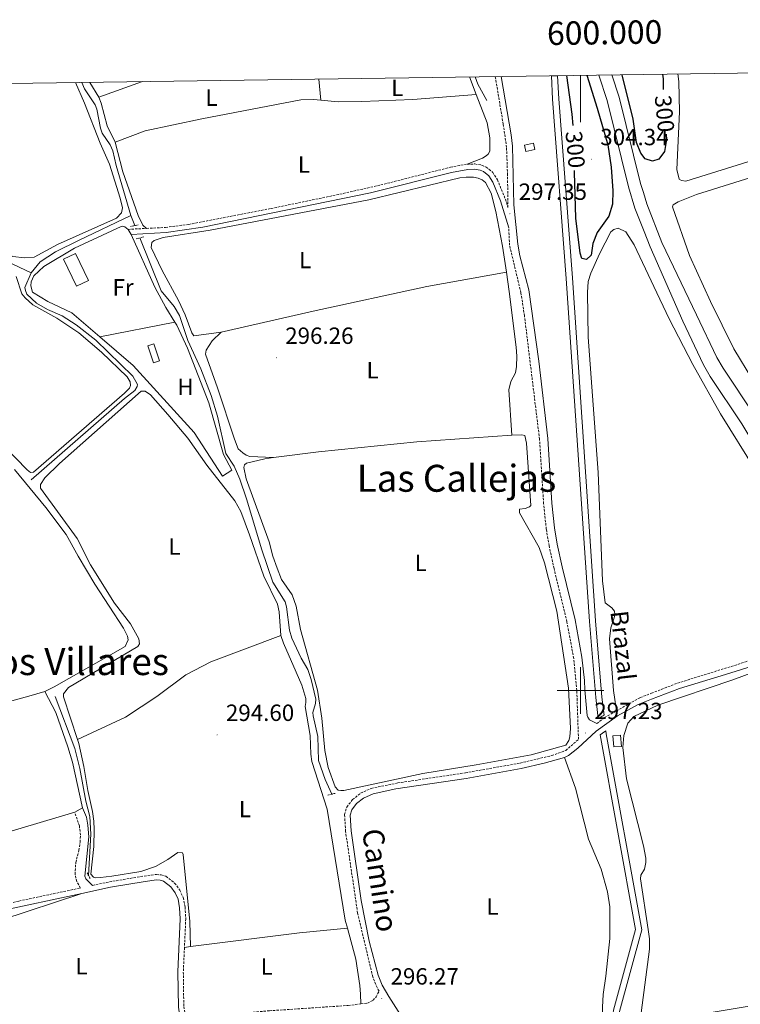
# Model space of a CAD drawing. Units: metres. Extents: x 596827 to 601324, y 4694010 to 4697043.
# Drawn here: x 599761 to 600068, y 4696366 to 4696786 of the extents above; entities that cross this region are included whole.
import ezdxf
from ezdxf.enums import TextEntityAlignment as Align

# ---------------------------------------------------------------- set-up
doc = ezdxf.new("R2010")
doc.units = ezdxf.units.M
doc.header["$MEASUREMENT"] = 0
doc.linetypes.add('TRAZOS', pattern=[0.75, 0.5, -0.25])
doc.linetypes.add('TRAZOSX2', pattern=[1.5, 1, -0.5])
for name, color, linetype, lineweight in [('Carátula', 7, 'Continuous', 5), ('Level 11', 142, 'TRAZOSX2', 13), ('Level 13', 5, 'Continuous', 0), ('Level 15', 1, 'Continuous', 0), ('Level 20', 19, 'Continuous', 0), ('Level 21', 19, 'Continuous', 0), ('Level 36', 19, 'Continuous', 40), ('Level 37', 92, 'Continuous', 0), ('Level 4', 36, 'Continuous', 30), ('Level 41', 39, 'Continuous', 0), ('Level 43', 5, 'Continuous', 0), ('Level 44', 19, 'Continuous', 0), ('Level 45', 7, 'Continuous', 0), ('Level 51', 144, 'Continuous', 13), ('Level 52', 19, 'Continuous', 0), ('Level 61', 19, 'Continuous', 0), ('Level 63', 7, 'Continuous', 0), ('Level 7', 1, 'Continuous', 0)]:
    doc.layers.add(name, color=color, linetype=linetype, lineweight=lineweight)
doc.styles.add('Arial', font='ARIAL.TTF', dxfattribs={"height": 0.2})

# ---------------------------------------------------------------- blocks, each defined once
blk = doc.blocks.new('5PATER')
at = {"layer": 'Carátula', "linetype": 'Continuous', "lineweight": 5}
h = blk.add_hatch(color=250, dxfattribs=at)
edge = h.paths.add_edge_path()
edge.add_ellipse((0, 0), major_axis=(-1.33, -1.34), ratio=0.999422, start_angle=0, end_angle=360)

msp = doc.modelspace()

# ---------------------------------------------------------------- linework, layer by layer
at = {"layer": 'Level 11', "color": 142, "linetype": 'Continuous', "lineweight": 13}
for points in [[(600007.81, 4696762.79, 296.19), (600011.39, 4696751.9, 296.19), (600020.52, 4696715.12, 296.19), (600023.27, 4696706.04, 296.19), (600027.15, 4696696.01, 296.19), (600029.7, 4696689.42, 296.19), (600043.64, 4696657.76, 296.19), (600052.48, 4696639.09, 296.19), (600055.35, 4696634.14, 296.19), (600068.95, 4696613.82, 296.19), (600078.33, 4696598.27, 296.19), (600086.2, 4696587, 296.19), (600113.99, 4696552.99, 296.19), (600124.2, 4696542.68, 296.19)], [(600013.42, 4696762.87, 296.19), (600016.55, 4696753.39, 296.19), (600025.69, 4696716.54, 296.19), (600026.88, 4696712.61, 296.19), (600028.34, 4696707.79, 296.19), (600034.7, 4696691.35, 296.19), (600049.58, 4696660.48, 296.19), (600058.27, 4696642.13, 296.19), (600060.9, 4696637.6, 296.19), (600074.47, 4696617.33, 296.19), (600083.82, 4696601.84, 296.19), (600091.42, 4696590.95, 296.19), (600118.85, 4696557.37, 296.19), (600128.52, 4696546.67, 296.19)]]:
    msp.add_polyline3d(points, dxfattribs=at)
at = {"layer": 'Level 13', "color": 5, "linetype": 'Continuous', "lineweight": 0, "ltscale": 0.5}
for points in [[(599955.08, 4696762.04, 296.34), (599956.29, 4696758.91, 296.34), (599960.02, 4696751.9, 296.34)], [(599787.18, 4696759.65, 295.96), (599788.34, 4696756.96, 295.94), (599792.87, 4696750.13, 295.94), (599793.56, 4696748.27, 295.94), (599795.16, 4696740.13, 295.94), (599795.96, 4696738, 295.94), (599799.26, 4696733.02, 295.94), (599800.39, 4696730.47, 295.94), (599801.95, 4696724.16, 295.94), (599808.12, 4696702.79, 295.94)], [(599808.12, 4696702.79, 295.94), (599786.05, 4696692.36, 295.94), (599776.06, 4696687.27, 295.94), (599769.49, 4696683.08, 295.94), (599765.65, 4696678.35, 294.79)], [(599808.12, 4696702.79, 295.94), (599809.83, 4696698.54, 295.94)], [(599811.97, 4696693.24, 295.94), (599821.06, 4696670.73, 295.94), (599826.65, 4696664.03, 295.94), (599828.9, 4696660.11, 295.94), (599832.49, 4696649.49, 295.94), (599838, 4696637.36, 295.94), (599842.37, 4696625.96, 295.94), (599845.11, 4696617.2, 295.94), (599848.62, 4696601.15, 295.94), (599852.25, 4696595.86, 295.94), (599854.59, 4696590.22, 295.94), (599857.49, 4696581.84, 295.94), (599863.99, 4696560, 295.94), (599868.79, 4696546.24, 295.94), (599873.99, 4696537.92, 295.94), (599874.64, 4696535.68, 295.94), (599875.8, 4696525.81, 295.94), (599876.85, 4696522.29, 295.94), (599880.88, 4696513.73, 295.94), (599883.68, 4696508.95, 295.94), (599885.08, 4696504.74, 295.94), (599887.11, 4696496.29, 295.94), (599886.94, 4696494.51, 295.94), (599885.85, 4696490.66, 295.94), (599885.89, 4696489.21, 295.94), (599887.98, 4696480.39, 295.94), (599888.23, 4696470.12, 295.94), (599891.12, 4696461.96, 295.94), (599893.91, 4696455.71, 295.94)], [(599755.42, 4696683.21, 294.79), (599765.65, 4696678.35, 294.79)], [(599765.65, 4696678.35, 294.79), (599762.96, 4696672.1, 294.79), (599763.15, 4696670.87, 294.79), (599763.78, 4696669.27, 294.79), (599767.85, 4696665.34, 294.79), (599772.6, 4696662.71, 294.79), (599778.9, 4696660.01, 294.79), (599784.81, 4696656.12, 294.79), (599793.14, 4696649.55, 294.79), (599809.06, 4696634.23, 294.79), (599811.03, 4696630.62, 294.79), (599810.89, 4696629.81, 294.79), (599809.8, 4696628.06, 294.79), (599805.47, 4696624.73, 294.79), (599765.55, 4696589.92, 294.79)], [(599775.87, 4696497.39, 295.12), (599784.26, 4696475.17, 294.96), (599786.35, 4696466.72, 294.96), (599788.95, 4696452.69, 294.96), (599790.62, 4696446.22, 294.96), (599791.07, 4696438.65, 294.96), (599790.12, 4696420.92, 294.96)]]:
    msp.add_polyline3d(points, dxfattribs=at)
at = {"layer": 'Level 13', "color": 5, "linetype": 'Continuous', "lineweight": 13}
for points in [[(600007.59, 4696488.01, 296.85), (600006.58, 4696496.95, 296.85), (600003.86, 4696529.48, 296.85), (599993.94, 4696675.98, 296.85), (599988.09, 4696752.54, 296.85), (599987.62, 4696762.51, 296.85)], [(600010.07, 4696489.49, 296.85), (600009.2, 4696497.21, 296.85), (600006.48, 4696529.68, 296.85), (599996.56, 4696676.17, 296.85), (599990.72, 4696752.7, 296.85), (599990.26, 4696762.54, 296.85)], [(600062.04, 4696186.51, 296.95), (600033.75, 4696286.25, 296.89), (600013.77, 4696356.67, 296.85), (600013.62, 4696360.08, 296.85), (600014.06, 4696363.47, 296.85), (600023.52, 4696397.91, 296.85), (600008.37, 4696481.08, 296.85)], [(600010.83, 4696482.72, 296.85), (600010.98, 4696481.46, 296.85), (600026.22, 4696397.79, 296.85), (600016.65, 4696362.95, 296.85), (600016.26, 4696359.97, 296.85), (600016.39, 4696357.09, 296.85), (600033.58, 4696296.48, 296.88), (600095.77, 4696077.28, 297.01)]]:
    msp.add_polyline3d(points, dxfattribs=at)
at = {"layer": 'Level 15', "linetype": 'Continuous', "lineweight": 13}
for points in [[(599976.17, 4696732.93, 303.59), (599979.92, 4696733.72, 303.59), (599980.5, 4696730.96, 303.59), (599976.75, 4696730.17, 303.59), (599976.17, 4696732.93, 303.59)], [(599779.4, 4696684.21, 298.57), (599784.9, 4696672.67, 298.57), (599790.08, 4696675.14, 298.4), (599784.58, 4696686.68, 298.4), (599779.4, 4696684.21, 298.57)], [(600014.2, 4696475.87, 301.03), (600013.81, 4696480.65, 301.03), (600017.08, 4696480.92, 301.03), (600017.47, 4696476.14, 301.03), (600014.2, 4696475.87, 301.03)]]:
    msp.add_polyline3d(points, dxfattribs=at)
at = {"layer": 'Level 15', "color": 19, "linetype": 'Continuous', "lineweight": 0}
msp.add_polyline3d([(599817.81, 4696639.91, 297.91), (599815.37, 4696647.12, 297.91), (599817.9, 4696647.97, 297.91), (599820.34, 4696640.77, 297.91), (599817.81, 4696639.91, 297.91)], dxfattribs=at)
at = {"layer": 'Level 20', "color": 19, "linetype": 'Continuous', "lineweight": 0, "ltscale": 0.5}
for points in [[(599794.94, 4696651.01, 296.34), (599783.02, 4696661.28, 296.27), (599772.68, 4696666.14, 296.27), (599766.19, 4696670.07, 296.43), (599765.42, 4696672.74, 296.43), (599765.65, 4696674.47, 296.43), (599766.72, 4696677.07, 296.43), (599770.98, 4696681.05, 296.43), (599784.12, 4696688.95, 296.43), (599804.01, 4696698.21, 296.43), (599804.71, 4696698.28, 296.43), (599805.58, 4696698.03, 296.43), (599806.96, 4696696.93, 296.11)], [(599806.96, 4696696.93, 296.11), (599808.35, 4696694.76, 296.11)], [(599808.35, 4696694.76, 296.11), (599818.36, 4696672.25, 296.27), (599823.04, 4696663.55, 296.27), (599826.95, 4696657.24, 296.27)], [(599826.95, 4696657.24, 296.27), (599827.74, 4696655.97, 296.27), (599832.34, 4696646.24, 296.27), (599841.41, 4696622.85, 296.11), (599847.75, 4696600.79, 296.11), (599851.2, 4696594.15, 296.11), (599847.28, 4696591.52, 296.11), (599835.1, 4696610.16, 296.11), (599809.12, 4696638.79, 296.43), (599794.94, 4696651.01, 296.34)]]:
    msp.add_polyline3d(points, dxfattribs=at)
at = {"layer": 'Level 21', "color": 19, "linetype": 'TRAZOSX2', "lineweight": 0}
for points in [[(599951.66, 4696724.77, 296.11), (599954.97, 4696724.85, 296.27), (599957.81, 4696724.35, 296.27), (599959.8, 4696723.52, 296.43), (599962.58, 4696721.26, 296.43), (599964.56, 4696718.13, 296.43), (599968, 4696709.82, 297.24), (599969.08, 4696706.29, 297.36), (599968.89, 4696720.15, 297.86), (599968.47, 4696731.93, 298.39), (599967.06, 4696741.83, 298.55), (599963.65, 4696762.17, 298.42)], [(599814.84, 4696697.33, 296.11), (599822.95, 4696697.75, 296.11), (599832.86, 4696699.03, 296.11), (599867.97, 4696705.81, 296.11), (599897.32, 4696711.94, 296.11), (599914.77, 4696715.87, 296.11), (599944.57, 4696723.45, 296.11), (599951.66, 4696724.77, 296.11)], [(599806.96, 4696696.93, 296.11), (599814.84, 4696697.33, 296.11)], [(599906.34, 4696366.16, 295.85), (599909.13, 4696366.5, 295.94), (599911.52, 4696367.69, 296.11), (599912.78, 4696369.12, 296.11), (599914.08, 4696371.61, 296.26), (599913.22, 4696373.11, 296.27), (599911.35, 4696377.75, 296.4), (599904.93, 4696404.95, 296.52), (599899.76, 4696439.91, 296.44), (599899.37, 4696447, 296.44), (599900.32, 4696450.2, 296.6), (599902.76, 4696453.43, 296.6), (599906.2, 4696456.1, 296.6), (599910.75, 4696458.21, 296.6), (599922.03, 4696460.5, 296.6), (599950.9, 4696464.83, 296.44), (599974.25, 4696469, 296.27), (599987.74, 4696472.21, 296.56), (599993.74, 4696474.35, 296.76), (599999.17, 4696479.16, 297.23), (599998.46, 4696500.01, 297.4), (599997.12, 4696513.7, 297.64), (599994.24, 4696529.37, 297.92), (599988.73, 4696552.07, 297.69), (599986.62, 4696561.85, 297.4), (599985.43, 4696568.92, 297.4), (599984.3, 4696579.75, 297.23), (599982.55, 4696607.29, 297.4), (599976.14, 4696659.94, 297.73), (599974.63, 4696669.83, 297.73), (599969.75, 4696690.1, 297.68), (599969.42, 4696697.53, 297.62)], [(600015.39, 4696491.29, 297.81), (600025.52, 4696496.97, 297.94), (600030.32, 4696498.83, 297.88), (600041.4, 4696503.13, 297.75), (600078.72, 4696514.75, 298.25), (600093.62, 4696520.63, 298.12), (600102.77, 4696524.65, 298.18), (600111.99, 4696529.59, 298.2), (600115.21, 4696531.92, 298.2)], [(600007.02, 4696485.9, 297.75), (600010.3, 4696488.44, 297.75), (600015.39, 4696491.29, 297.81)], [(599667.76, 4696386.91, 295.44), (599701.9, 4696395.49, 295.85), (599736.01, 4696404.35, 295.61), (599760.38, 4696410.08, 295.43), (599786.63, 4696415.65, 295.25), (599785.06, 4696418.38, 295.44), (599784.32, 4696421.55, 295.44), (599784.64, 4696426.55, 295.44), (599785.97, 4696431.69, 295.44), (599786.53, 4696435.25, 295.44), (599786.62, 4696438.27, 295.44), (599786.2, 4696442.18, 295.44), (599784.17, 4696448.05, 295.44)], [(599791.77, 4696416.74, 295.22), (599798.99, 4696418.27, 295.17), (599813.86, 4696420.77, 295.12), (599819.08, 4696421.46, 295.12), (599821.05, 4696421.23, 295.12), (599823.14, 4696420.66, 295.12), (599826.84, 4696417.77, 295.12), (599829.06, 4696414.73, 295.28), (599830.52, 4696411.55, 295.12), (599831.28, 4696407.53, 295.12), (599831.58, 4696402.54, 295.12), (599831.02, 4696390.26, 295.21)], [(599831.02, 4696390.26, 295.21), (599830.54, 4696379.76, 295.28), (599830.74, 4696365, 295.28), (599831.93, 4696358.91, 295.12), (599834.37, 4696354.95, 295.36), (599834.66, 4696355.91, 295.48), (599836.32, 4696358.1, 295.46), (599839.74, 4696360.35, 295.37), (599842.41, 4696361, 295.29), (599867.31, 4696363.22, 295.44), (599900.92, 4696365.49, 295.68), (599906.34, 4696366.16, 295.85)]]:
    msp.add_polyline3d(points, dxfattribs=at)
at = {"layer": 'Level 21', "color": 19, "linetype": 'Continuous', "lineweight": 0}
for points in [[(599966.23, 4696762.2, 298.41), (599970.42, 4696737.28, 298.5), (599971, 4696732.39, 298.4), (599971.63, 4696707.39, 297.63), (599973.26, 4696690.59, 297.68), (599974.1, 4696685.67, 297.7), (599977.99, 4696671.16, 297.72), (599982.27, 4696640.59, 297.61), (599986.07, 4696607.61, 297.4), (599987.83, 4696580.05, 297.23), (599988.93, 4696569.39, 297.4), (599990.1, 4696562.51, 297.4), (599992.17, 4696552.86, 297.69), (599997.7, 4696530.11, 297.92), (600000.62, 4696514.19, 297.64), (600001.76, 4696504.25, 297.45), (600001.91, 4696500.32, 297.41), (600002.82, 4696489.31, 297.41), (600003.11, 4696488.57, 297.25), (600003.84, 4696487.4, 297.25), (600007.02, 4696485.9, 297.75)], [(599808.35, 4696694.76, 296.11), (599823.18, 4696695.53, 296.11), (599838.89, 4696697.89, 296.11), (599910.4, 4696712.55, 296.11), (599945.05, 4696721.26, 296.11), (599951.9, 4696722.54, 296.11), (599954.8, 4696722.61, 296.27), (599957.18, 4696722.19, 296.27), (599958.64, 4696721.58, 296.43), (599960.89, 4696719.75, 296.43), (599962.57, 4696717.1, 296.43), (599965.89, 4696709.06, 297.24), (599969.42, 4696697.53, 297.62)], [(599993.22, 4696471.33, 296.7), (599994.98, 4696472.25, 296.76), (599998.95, 4696475.35, 297.05), (600006.65, 4696482.59, 297.75), (600015.8, 4696489.23, 297.82), (600024.6, 4696493.99, 297.95), (600030.36, 4696496.25, 297.88), (600042.27, 4696500.89, 297.75), (600061.95, 4696506.79, 298.25), (600079.7, 4696512.38, 298.22), (600089.06, 4696515.88, 298.12), (600102.68, 4696521.49, 298.12), (600111.61, 4696526, 298.24), (600116.46, 4696529.02, 298.23)], [(599932.91, 4696343.5, 296.57), (599927.9, 4696354.09, 296.48), (599918.21, 4696369.25, 296.24), (599915.38, 4696374.16, 296.27), (599913.64, 4696378.48, 296.4), (599909.82, 4696393, 296.5), (599906.42, 4696410.33, 296.51), (599902.16, 4696440.02, 296.44), (599901.78, 4696446.72, 296.44), (599902.49, 4696449.1, 296.6), (599904.48, 4696451.73, 296.6), (599907.45, 4696454.04, 296.6), (599911.5, 4696455.92, 296.6), (599921.29, 4696457.95, 296.6), (599951.28, 4696462.46, 296.44), (599974.74, 4696466.65, 296.27), (599984.47, 4696468.9, 296.45), (599993.22, 4696471.33, 296.7)], [(599791.77, 4696416.74, 295.22), (599788.96, 4696419.57, 295.22), (599788.56, 4696420.64, 295.38), (599790.19, 4696437.57, 295.55), (599789.82, 4696442.55, 295.55), (599789.18, 4696445.94, 295.55), (599787.58, 4696449.93, 295.55)], [(599787.16, 4696413.33, 295.26), (599799.43, 4696415.98, 295.17), (599814.2, 4696418.47, 295.12), (599819.1, 4696419.11, 295.12), (599820.61, 4696418.93, 295.12), (599822.07, 4696418.53, 295.12), (599825.14, 4696416.13, 295.12), (599827.03, 4696413.54, 295.28), (599828.28, 4696410.83, 295.12), (599828.96, 4696407.24, 295.12), (599829.24, 4696402.46, 295.12), (599828.21, 4696379.8, 295.28), (599828.41, 4696364.8, 295.28), (599829.2, 4696359.86, 295.28), (599829.79, 4696357.94, 295.12), (599833.45, 4696351.99, 295.47)], [(599731.68, 4696400.82, 295.63), (599736.57, 4696402.09, 295.61), (599751.15, 4696405.57, 295.5), (599787.16, 4696413.33, 295.26)]]:
    msp.add_polyline3d(points, dxfattribs=at)
at = {"layer": 'Level 21', "color": 1, "linetype": 'TRAZOS', "lineweight": 0}
for points in [[(599807.99, 4696698.14, 296.11), (599811.31, 4696698.86, 296.11)], [(599810.38, 4696692.82, 296.11), (599813.69, 4696693.7, 296.11)], [(600007.59, 4696488.01, 297.59), (600010.07, 4696489.49, 297.59)], [(600008.37, 4696481.08, 297.59), (600010.83, 4696482.72, 297.59)], [(599892.2, 4696455.32, 295.94), (599895.3, 4696456.04, 295.94)], [(599789.48, 4696422.1, 295.12), (599790.89, 4696419.49, 295.12)]]:
    msp.add_polyline3d(points, dxfattribs=at)
at = {"layer": 'Level 36', "color": 92, "linetype": 'Continuous', "lineweight": 0}
for points in [[(599955.5, 4696754.5, 296.6), (599952.6, 4696762.01, 296.6)], [(600175.3, 4696765.18, 298.52), (600170.59, 4696762, 298.64), (600159.08, 4696756.12, 298.64), (600136.49, 4696746.74, 298.47), (600108.36, 4696737.31, 298.47), (600044.93, 4696717.44, 298.64), (600043.15, 4696717.79, 298.64), (600042.17, 4696718.42, 298.64), (600041.14, 4696722.44, 298.64), (600042.25, 4696747.18, 298.8), (600041.94, 4696760.07, 298.8), (600041.64, 4696763.27, 298.8)], [(599784.48, 4696759.62, 296.38), (599788.35, 4696750.86, 296.44), (599795.01, 4696733.7, 296.44), (599798.99, 4696724.71, 296.44), (599803.65, 4696710.24, 296.6), (599804.61, 4696706.07, 296.6), (599804.18, 4696704.02, 296.6), (599801.97, 4696701.65, 296.6), (599776.91, 4696690.44, 296.44), (599766.93, 4696685.03, 296.6), (599762.8, 4696684.77, 296.6), (599757.73, 4696685.35, 296.6), (599749.23, 4696689.82, 296.6), (599738.9, 4696694.3, 296.6), (599713.59, 4696704.07, 296.76), (599701.46, 4696707.64, 296.76), (599684.19, 4696712.06, 296.93), (599662.74, 4696718.37, 296.93), (599642.36, 4696722.55, 296.93), (599631.96, 4696725.31, 296.76), (599630.38, 4696726.29, 296.76), (599628.88, 4696728.03, 296.76), (599626.76, 4696735.62, 296.6), (599624.64, 4696757.34, 296.6)], [(599790.6, 4696759.7, 296.2), (599794.43, 4696753.43, 296.1)], [(599813.06, 4696760.02, 296.34), (599794.43, 4696753.43, 296.1)], [(599888.38, 4696761.09, 296.25), (599889.22, 4696752.08, 296.1)], [(599794.43, 4696753.43, 296.1), (599795.52, 4696750.76, 296.1), (599798.07, 4696741.2, 296.1), (599801.5, 4696734.12, 296.1)], [(599889.22, 4696752.08, 296.1), (599896.56, 4696751.4, 296.1), (599906.78, 4696751.59, 296.1), (599928.43, 4696752.44, 296.1), (599955.5, 4696754.5, 296.6)], [(599951.66, 4696724.77, 296.11), (599958.16, 4696727.35, 296.27), (599959.8, 4696728.25, 296.27), (599960.7, 4696729.03, 296.27), (599961.37, 4696730.34, 296.27), (599961.28, 4696735.98, 296.43), (599960.16, 4696742.41, 296.6), (599955.5, 4696754.5, 296.6)], [(599801.5, 4696734.12, 296.1), (599814.3, 4696738.95, 296.1), (599838.38, 4696744.11, 296.1), (599880.67, 4696752.3, 296.1), (599886.1, 4696752.38, 296.1), (599889.22, 4696752.08, 296.1)], [(599801.5, 4696734.12, 296.1), (599804.79, 4696721.51, 296.1), (599811.21, 4696702.79, 296.27), (599813.25, 4696698.7, 296.27), (599814.84, 4696697.33, 296.11)], [(600073.54, 4696632.51, 298.86), (600065.41, 4696645.89, 298.86), (600055.47, 4696666.16, 298.86), (600046.61, 4696685.74, 298.53), (600039.29, 4696706.54, 298.53), (600039.6, 4696707.46, 298.53), (600041.68, 4696708.67, 298.53), (600049.58, 4696711.75, 298.53), (600084.51, 4696722.73, 298.53), (600121.13, 4696732.02, 298.53), (600124.95, 4696731.71, 298.53), (600126.47, 4696730.87, 298.53), (600127.62, 4696729.65, 298.53), (600129.28, 4696726.29, 298.53), (600134.21, 4696710.19, 298.69), (600142.76, 4696679.85, 298.69), (600143.97, 4696670.95, 298.69), (600143.79, 4696668.63, 298.69), (600142.35, 4696664.58, 298.69), (600139.24, 4696660.55, 298.69), (600135.16, 4696657.37, 298.69), (600128.29, 4696653.33, 299.02)], [(599846.7, 4696653.06, 296.17), (599835.01, 4696651.43, 296.17), (599834.17, 4696652.7, 296.17), (599831.35, 4696660.37, 296.17), (599828.51, 4696666.6, 296.17), (599821.58, 4696679.34, 296.34), (599816.88, 4696689.23, 296.5), (599817.04, 4696691.28, 296.5), (599818.09, 4696692.22, 296.5), (599821.94, 4696693.39, 296.5), (599842.03, 4696696.51, 296.5), (599909.65, 4696709.51, 296.17), (599948.47, 4696718.96, 296.01), (599951.26, 4696719.24, 296.01), (599954.33, 4696719.15, 296.01), (599956.33, 4696718.72, 296.01), (599958.12, 4696718.01, 296.01), (599959.55, 4696716.91, 296.01), (599961.86, 4696712.4, 296.01), (599963.89, 4696704.49, 296.01), (599966.76, 4696689.77, 296.34), (599968.42, 4696678.7, 296.24)], [(600015.39, 4696491.29, 297.81), (600014.1, 4696499.97, 297.81), (600012.38, 4696522.09, 297.81), (600012.91, 4696526.79, 297.81), (600014.47, 4696531.07, 297.81), (600014.71, 4696532.42, 297.81), (600014.57, 4696533.87, 297.81), (600013.35, 4696535.35, 297.81), (600010.61, 4696537.38, 297.81), (600009.46, 4696546.82, 297.81), (600007.64, 4696593.03, 297.65), (600003.27, 4696650.91, 297.81), (600002.96, 4696669.94, 297.98), (600003.33, 4696674.63, 297.81), (600004.38, 4696678.15, 297.81), (600008.15, 4696686.53, 297.81), (600012.93, 4696695.84, 297.65), (600014.3, 4696696.9, 297.65), (600016.12, 4696697.37, 297.65), (600019.38, 4696695.89, 297.65), (600022.96, 4696690.33, 297.65), (600031.3, 4696672.46, 297.65), (600037.81, 4696658.7, 297.65), (600047.95, 4696639.19, 297.65), (600059.84, 4696618.14, 297.81), (600075.01, 4696593.71, 297.65)], [(599846.7, 4696653.06, 296.17), (599885.9, 4696662.03, 296.17), (599934.49, 4696672.46, 296.17), (599968.42, 4696678.7, 296.24)], [(599968.42, 4696678.7, 296.24), (599969.66, 4696670.42, 296.17), (599972.6, 4696646.67, 296.01), (599972.8, 4696642.8, 296.01), (599972.75, 4696638.33, 296.01), (599972.28, 4696635.58, 296.01), (599970.27, 4696631.92, 296.01), (599969.5, 4696628.35, 296.01), (599970.72, 4696608.97, 296.01)], [(599759.23, 4696676.85, 294.46), (599761.67, 4696669.37, 294.46), (599763.11, 4696667.69, 294.46), (599766.3, 4696664.75, 294.46), (599776.56, 4696658.93, 294.63), (599785.96, 4696652.7, 294.63), (599795.62, 4696644.49, 294.63), (599806.64, 4696633.9, 294.63), (599807.82, 4696631.77, 294.63), (599808.02, 4696630.22, 294.63), (599807.57, 4696629.08, 294.63), (599805.46, 4696626.98, 294.79), (599766.59, 4696593.28, 294.79), (599765.31, 4696593.03, 294.79), (599763.88, 4696594.18, 294.79), (599744.46, 4696614.2, 294.79)], [(599794.94, 4696651.01, 296.11), (599826.95, 4696657.24, 296.11)], [(599868.98, 4696599.44, 296.01), (599858.86, 4696599.99, 296.01), (599857.39, 4696600.5, 296.17), (599855.92, 4696601.43, 296.17), (599853.94, 4696603.26, 296.17), (599852.33, 4696607.31, 296.01), (599845.18, 4696629.25, 296.17), (599840.04, 4696643.59, 296.17), (599840.32, 4696645.32, 296.17), (599842.81, 4696649.25, 296.17), (599846.7, 4696653.06, 296.17)], [(599785.38, 4696479.05, 295.06), (599779.35, 4696497.33, 295.36), (599779.43, 4696498.57, 295.36), (599781.51, 4696501.21, 295.36), (599811.1, 4696518.82, 295.53), (599811.82, 4696519.86, 295.53), (599811.56, 4696522.11, 295.53), (599808.06, 4696528.53, 295.53), (599801.18, 4696537.24, 295.53), (599790.99, 4696553.67, 295.53), (599785.28, 4696564.88, 295.53), (599769.54, 4696586.44, 295.36), (599769.66, 4696588, 295.2), (599771.47, 4696590.79, 295.2), (599777.67, 4696596.97, 295.36), (599812.6, 4696627.85, 294.96), (599814.21, 4696627.84, 295.12), (599816.56, 4696626.23, 295.12), (599823.97, 4696617.86, 295.45), (599832.5, 4696607.79, 295.28), (599840.59, 4696596.21, 295.12), (599852.58, 4696580.96, 295.12), (599855.05, 4696576.39, 295.28), (599858.84, 4696566.53, 295.12), (599864.93, 4696548.77, 295.28), (599870.76, 4696536.81, 295.12), (599871.43, 4696533.55, 295.12), (599872.21, 4696523.45, 295.12)], [(599970.72, 4696608.97, 296.01), (599975.02, 4696609.13, 296.01), (599976.27, 4696608.83, 296.01), (599977.05, 4696605.57, 296.01), (599978.77, 4696578.93, 296.17), (599978.3, 4696578.39, 296.17), (599976.38, 4696577.69, 296.17), (599974.02, 4696577.37, 296.17), (599973.95, 4696575.86, 296.17), (599982.33, 4696561, 296.17), (599984.69, 4696554.5, 296.17), (599989.93, 4696533.81, 296.17), (599994.98, 4696500.96, 296.17), (599995.83, 4696483.82, 296.17), (599995.54, 4696480.21, 296.17), (599994.99, 4696478.58, 296.17), (599993.8, 4696476.67, 296.17), (599979, 4696472.54, 296.17), (599955.55, 4696468.21, 296.17), (599932.78, 4696464.53, 296.17), (599899.01, 4696457.31, 296.17), (599897.72, 4696457.28, 296.17), (599896.59, 4696457.46, 296.17), (599895.37, 4696458.83, 296.17), (599892.37, 4696467.15, 296.01), (599890.96, 4696474.43, 296.01), (599889.6, 4696488.11, 296.01), (599887.8, 4696500.17, 296.01), (599880.61, 4696526.03, 296.01), (599878.75, 4696535.99, 296.01), (599876.96, 4696540.84, 296.01), (599872.5, 4696547.35, 296.01), (599870.61, 4696552.25, 296.01), (599868.76, 4696557.32, 296.01), (599867.21, 4696563.52, 296.01), (599857.42, 4696590.34, 296.01), (599856.33, 4696595.26, 296.01), (599856.68, 4696596.39, 296.01), (599857.52, 4696597.11, 296.01), (599865.38, 4696598.97, 296.01), (599868.98, 4696599.44, 296.01)], [(599868.98, 4696599.44, 296.01), (599888.22, 4696601.9, 296.01), (599930.24, 4696606.15, 296.01), (599970.72, 4696608.97, 296.01)], [(599758.47, 4696594.41, 295.53), (599771.91, 4696578.18, 296.27), (599780.58, 4696566.61, 296.1), (599785.7, 4696557.43, 295.78), (599792.72, 4696545.45, 295.78), (599805.06, 4696526.55, 295.78), (599806.76, 4696523.15, 295.78), (599806.96, 4696521.59, 295.78), (599805.79, 4696518.82, 295.94), (599775.39, 4696501.51, 295.78), (599771.46, 4696499.59, 295.61)], [(599771.46, 4696499.59, 295.61), (599764.62, 4696497.54, 295.78), (599710.17, 4696482.65, 295.78), (599710.38, 4696487.34, 295.78), (599710.07, 4696495.88, 295.78), (599709.03, 4696507.32, 295.78), (599707.1, 4696518.35, 295.78), (599704.5, 4696527.91, 295.78), (599700.11, 4696540.02, 295.78), (599695.04, 4696549.52, 295.78), (599691.1, 4696554.63, 295.9)], [(599785.38, 4696479.05, 295.06), (599805.85, 4696488.54, 295.06), (599819.3, 4696497.36, 294.9), (599831.6, 4696506.75, 295.06), (599842.34, 4696512.23, 295.06), (599872.21, 4696523.45, 295.12)], [(599872.21, 4696523.45, 295.12), (599873.26, 4696520.2, 295.12), (599878.73, 4696507.85, 294.79), (599881.18, 4696502.26, 294.96), (599882.76, 4696496.6, 294.96), (599882.8, 4696494.93, 294.96), (599882.58, 4696493.21, 294.79), (599884.71, 4696480.83, 294.79), (599884.91, 4696472.77, 294.79), (599885.36, 4696469.61, 295.12), (599891.93, 4696449.38, 294.96), (599899.65, 4696401.91, 294.79), (599900.56, 4696398.52, 294.86)], [(600072.84, 4696365.31, 297.41), (600053.17, 4696362.09, 297.24), (600029.89, 4696359.15, 297.24), (600027.57, 4696359.33, 297.24), (600026.21, 4696360.59, 297.24), (600025.97, 4696362.36, 297.24), (600029.46, 4696389.56, 297.57), (600029.44, 4696393.92, 297.74), (600028.95, 4696397.99, 297.74), (600025.6, 4696419.55, 297.74), (600025.84, 4696421.16, 297.74), (600027.31, 4696423.71, 297.74), (600027.91, 4696426.57, 297.74), (600027.88, 4696428.4, 297.74), (600026.99, 4696433.71, 297.9), (600019.71, 4696462.24, 297.9), (600018.15, 4696475.6, 298.06), (600018.5, 4696480.77, 298.06), (600020.25, 4696486.01, 298.06), (600022.83, 4696488.95, 298.06), (600033.08, 4696493.79, 298.06), (600065, 4696504.61, 298.06), (600093.32, 4696515.06, 298.06)], [(599787.58, 4696449.93, 295.55), (599783.28, 4696469.35, 295.55), (599781.29, 4696475.97, 295.55), (599776.15, 4696490.59, 295.55), (599771.46, 4696499.59, 295.61)], [(599705.01, 4696482.64, 295.76), (599703.04, 4696477.32, 295.6), (599702.62, 4696472.74, 295.6), (599703.02, 4696469.58, 295.6), (599707.71, 4696451.46, 295.76), (599710.81, 4696430.07, 295.6), (599711.66, 4696428.37, 295.6), (599713.14, 4696427.22, 295.6), (599714.38, 4696427.2, 295.76), (599717.16, 4696427.75, 295.76), (599725.14, 4696431.5, 295.6), (599735.33, 4696434.76, 295.44), (599754.59, 4696439.26, 295.44), (599784.17, 4696448.05, 295.44)], [(599833.64, 4696390.6, 295.2), (599833.27, 4696401.35, 295.2), (599830.53, 4696429.95, 294.87), (599830.14, 4696430.64, 294.87), (599828.25, 4696430.81, 294.87), (599823.91, 4696427.8, 294.87), (599818.72, 4696424.77, 294.71), (599812.37, 4696422.73, 294.71), (599800.04, 4696420.65, 294.87), (599795.16, 4696420.16, 295.03), (599793.12, 4696420.05, 295.03), (599792.26, 4696420.25, 295.03), (599791.09, 4696421.56, 295.03), (599792.31, 4696433.37, 295.03), (599792.51, 4696440.64, 295.03), (599792.37, 4696444.13, 295.2), (599791.78, 4696448.37, 295.2), (599789.74, 4696457.3, 295.2), (599788.14, 4696467.54, 295.2), (599785.91, 4696477.43, 295.03), (599785.38, 4696479.05, 295.06)], [(600009.48, 4696362.47, 296.77), (600009.4, 4696364.8, 296.77), (600009.69, 4696370.24, 296.77), (600010.79, 4696378.02, 296.93), (600012.61, 4696394.03, 296.6), (600012.6, 4696407.59, 296.28), (600011.53, 4696414.07, 296.28), (600008.92, 4696423.74, 296.11), (600003.4, 4696436.52, 296.11), (599997.97, 4696458.28, 296.28), (599993.22, 4696471.33, 296.7)], [(599787.58, 4696449.93, 295.55), (599784.17, 4696448.05, 295.44)], [(599746.97, 4696355.17, 295.14), (599746.36, 4696378.07, 295.46), (599745.22, 4696385.2, 295.46), (599742.65, 4696395.46, 295.63), (599742.66, 4696397.56, 295.63), (599744.76, 4696399.76, 295.63), (599752.61, 4696401.94, 295.46), (599787.16, 4696413.33, 295.26)], [(599833.64, 4696390.6, 295.2), (599880.14, 4696396.57, 295.04), (599900.56, 4696398.52, 294.86)], [(599900.56, 4696398.52, 294.86), (599904.09, 4696385.29, 295.12), (599905.93, 4696373.99, 295.28), (599906.18, 4696370.34, 295.28), (599906.34, 4696366.16, 295.86)], [(599831.02, 4696390.26, 295.21), (599833.64, 4696390.6, 295.2)]]:
    msp.add_polyline3d(points, dxfattribs=at)
at = {"layer": 'Level 4', "color": 36, "linetype": 'Continuous', "lineweight": 30}
for points in [[(599996.86, 4696741.3, 300), (599996.41, 4696746.18, 300), (599994.16, 4696762.6, 300)], [(600002.75, 4696762.72, 300), (600007.2, 4696748.72, 300), (600011.67, 4696733.04, 300), (600013.19, 4696723.5, 300), (600013.87, 4696713.35, 300), (600013.74, 4696707.7, 300), (600012.09, 4696702.55, 300), (600007.15, 4696695.6, 300), (600005.27, 4696690.93, 300), (600004.54, 4696685.96, 300), (600002.54, 4696683.98, 300), (600000.59, 4696684.52, 300), (599999.89, 4696686.82, 300), (599998.04, 4696701.71, 300), (599997.41, 4696721.39, 300), (599997.44, 4696722.08, 300)], [(600036.6, 4696737.51, 300), (600036.68, 4696735.26, 300), (600035.9, 4696730.11, 300), (600033.5, 4696726.9, 300), (600030.72, 4696726.08, 300), (600027.57, 4696727.08, 300), (600025.85, 4696729.4, 300), (600023.92, 4696734.02, 300), (600022.44, 4696743.98, 300), (600017.8, 4696762.94, 300)], [(600035.07, 4696763.18, 300), (600035.3, 4696761.15, 300), (600035.38, 4696756.67, 300)]]:
    msp.add_polyline3d(points, dxfattribs=at)
at = {"layer": 'Level 51', "color": 5, "linetype": 'Continuous', "lineweight": 13}
msp.add_polyline3d([(600010.07, 4696489.49, 296.85), (600010.07, 4696489.49, 297.59), (600007.59, 4696488.01, 297.59), (600006.58, 4696496.95, 296.85), (600003.86, 4696529.48, 296.85), (599993.94, 4696675.98, 296.85), (599988.09, 4696752.54, 296.85), (599987.62, 4696762.51, 296.85), (599990.26, 4696762.54, 296.85), (599990.72, 4696752.7, 296.85), (599996.56, 4696676.17, 296.85), (600006.48, 4696529.68, 296.85), (600009.2, 4696497.21, 296.85), (600010.07, 4696489.49, 296.85)], close=True, dxfattribs=at)
at = {"layer": 'Level 51', "color": 144, "linetype": 'Continuous', "lineweight": 13}
msp.add_polyline3d([(600068.95, 4696613.82, 296.19), (600055.35, 4696634.14, 296.19), (600052.48, 4696639.09, 296.19), (600043.64, 4696657.76, 296.19), (600029.7, 4696689.42, 296.19), (600027.15, 4696696.01, 296.19), (600023.27, 4696706.04, 296.19), (600020.52, 4696715.12, 296.19), (600011.39, 4696751.9, 296.19), (600007.81, 4696762.79, 296.19), (600013.42, 4696762.87, 296.19), (600016.55, 4696753.39, 296.19), (600025.69, 4696716.54, 296.19), (600026.88, 4696712.61, 296.19), (600028.34, 4696707.79, 296.19), (600034.7, 4696691.35, 296.19), (600049.58, 4696660.48, 296.19), (600058.27, 4696642.13, 296.19), (600060.9, 4696637.6, 296.19), (600074.47, 4696617.33, 296.19)], dxfattribs=at)
at = {"layer": 'Level 51', "color": 5, "linetype": 'Continuous', "lineweight": 13}
msp.add_polyline3d([(600093.16, 4696076.82, 297.01), (600062.04, 4696186.51, 296.95), (600033.75, 4696286.25, 296.89), (600013.77, 4696356.67, 296.85), (600013.62, 4696360.08, 296.85), (600014.06, 4696363.47, 296.85), (600023.52, 4696397.91, 296.85), (600008.37, 4696481.08, 296.85), (600010.83, 4696482.72, 297.59), (600010.98, 4696481.46, 296.85), (600026.22, 4696397.79, 296.85), (600016.65, 4696362.95, 296.85), (600016.26, 4696359.97, 296.85), (600016.39, 4696357.09, 296.85), (600033.58, 4696296.48, 296.88), (600095.77, 4696077.28, 297.01)], dxfattribs=at)
at = {"layer": 'Level 52', "color": 1, "linetype": 'Continuous', "lineweight": 13}
for points in [[(599976.17, 4696732.93, 303.59), (599979.92, 4696733.72, 303.59), (599980.5, 4696730.96, 303.59), (599976.75, 4696730.17, 303.59), (599976.17, 4696732.93, 303.59)], [(599779.4, 4696684.21, 298.57), (599784.58, 4696686.68, 298.4), (599790.08, 4696675.14, 298.4), (599784.9, 4696672.67, 298.57), (599779.4, 4696684.21, 298.57)], [(600014.2, 4696475.87, 301.03), (600013.81, 4696480.65, 301.03), (600017.08, 4696480.92, 301.03), (600017.47, 4696476.14, 301.03), (600014.2, 4696475.87, 301.03)]]:
    msp.add_polyline3d(points, close=True, dxfattribs=at)
at = {"layer": 'Level 52', "color": 19, "linetype": 'Continuous', "lineweight": 0}
msp.add_polyline3d([(599817.81, 4696639.91, 297.91), (599815.37, 4696647.12, 297.91), (599817.9, 4696647.97, 297.91), (599820.34, 4696640.77, 297.91), (599817.81, 4696639.91, 297.91)], close=True, dxfattribs=at)
at = {"layer": 'Level 61', "color": 19, "linetype": 'Continuous', "lineweight": 0}
msp.add_lwpolyline([(597733.69, 4694416.8), (597701.37, 4696729.98), (601129.53, 4696778.76), (601162.98, 4694465.58), (597733.69, 4694416.8)], close=True, dxfattribs=at)
at = {"layer": 'Level 63', "linetype": 'Continuous', "lineweight": 0}
for points in [[(600000.01, 4696762.69), (600000.01, 4696742.69)], [(600000.01, 4696490.01), (600000.01, 4696510.01)], [(599990.01, 4696500.01), (600010.01, 4696500.01)]]:
    msp.add_lwpolyline(points, dxfattribs=at)

# ---------------------------------------------------------------- block references
at = {"layer": 'Level 7', "color": 19, "linetype": 'Continuous', "lineweight": 0, "xscale": 0.09999983015004542, "yscale": 0.09999983015004542}
for p in [(600004.72, 4696726.9, 304.35), (599969.9, 4696703.57, 297.36), (599870.28, 4696642.07, 296.27), (599844.96, 4696481.05, 294.6), (600002.17, 4696481.82, 297.23), (599915.22, 4696368.48, 296.27)]:
    msp.add_blockref('5PATER', p, dxfattribs=at)

# ---------------------------------------------------------------- texts
at = {"layer": 'Level 37', "color": 92, "linetype": 'Continuous', "lineweight": 0, "style": 'Arial'}
for s, p in [('L', (599921.85, 4696757.38, 296.31)), ('L', (599842.57, 4696753.15, 296.31)), ('L', (599882.03, 4696724.6, 296.1)), ('L', (599882.53, 4696683.81, 296.26)), ('Fr', (599804.82, 4696672.17, 296.11)), ('L', (599911.32, 4696636.75, 296.1)), ('H', (599831.44, 4696629.63, 295.66)), ('L', (599826.79, 4696561.47, 295.32)), ('L', (599931.83, 4696554.47, 296.09)), ('L', (599856.85, 4696449.36, 294.98)), ('L', (599962.47, 4696407.75, 296.32)), ('L', (599787.12, 4696382.28, 295.2)), ('L', (599866.11, 4696382.15, 295.23))]:
    msp.add_text(s, height=7, dxfattribs=at).set_placement(p, align=Align.MIDDLE_CENTER)
at = {"layer": 'Level 41', "color": 39, "linetype": 'Continuous', "lineweight": 0, "style": 'Arial'}
for rotation, p in [(-84.4106, (600035.92, 4696746.3, 300)), (-84.7374, (599997.81, 4696730.98, 300))]:
    msp.add_text('300', height=7, rotation=rotation, dxfattribs=at).set_placement(p, align=Align.MIDDLE_CENTER)
at = {"layer": 'Level 41', "color": 19, "linetype": 'Continuous', "lineweight": 0, "style": 'Arial'}
for s, p in [('304.34', (600008.47, 4696730.65, 304.35)), ('297.35', (599973.65, 4696707.32, 297.36)), ('296.26', (599874.02, 4696645.82, 296.27)), ('294.60', (599848.71, 4696484.8, 294.6)), ('297.23', (600005.92, 4696485.57, 297.23)), ('296.27', (599918.97, 4696372.23, 296.27))]:
    msp.add_text(s, height=7, dxfattribs=at).set_placement(p, align=Align.BOTTOM_LEFT)
at = {"layer": 'Level 43', "color": 5, "linetype": 'Continuous', "lineweight": 0, "style": 'Arial'}
msp.add_text('Brazal', height=7.5, rotation=-83.5381, dxfattribs=at).set_placement((600010.46, 4696533.41, 296.85), align=Align.BOTTOM_LEFT)
at = {"layer": 'Level 44', "color": 19, "linetype": 'Continuous', "lineweight": 0, "style": 'Arial'}
msp.add_text('Camino', height=9, rotation=-81.4588, dxfattribs=at).set_placement((599907.3, 4696417.88, 296.17), align=Align.BOTTOM_CENTER)
at = {"layer": 'Level 45', "color": 19, "linetype": 'Continuous', "lineweight": 0, "style": 'Arial'}
for s, p in [('Las Callejas', (599947.13, 4696590.62, 296.03)), ('Los Villares', (599783.37, 4696512.33, 295.78))]:
    msp.add_text(s, height=11.5, dxfattribs=at).set_placement(p, align=Align.MIDDLE_CENTER)
at = {"layer": 'Level 63', "linetype": 'Continuous', "lineweight": 0, "style": 'Arial'}
msp.add_text('600.000', height=10, rotation=0.8152, dxfattribs=at).set_placement((600010.46, 4696772.83), align=Align.BOTTOM_CENTER)

doc.saveas('drawing.dxf')
